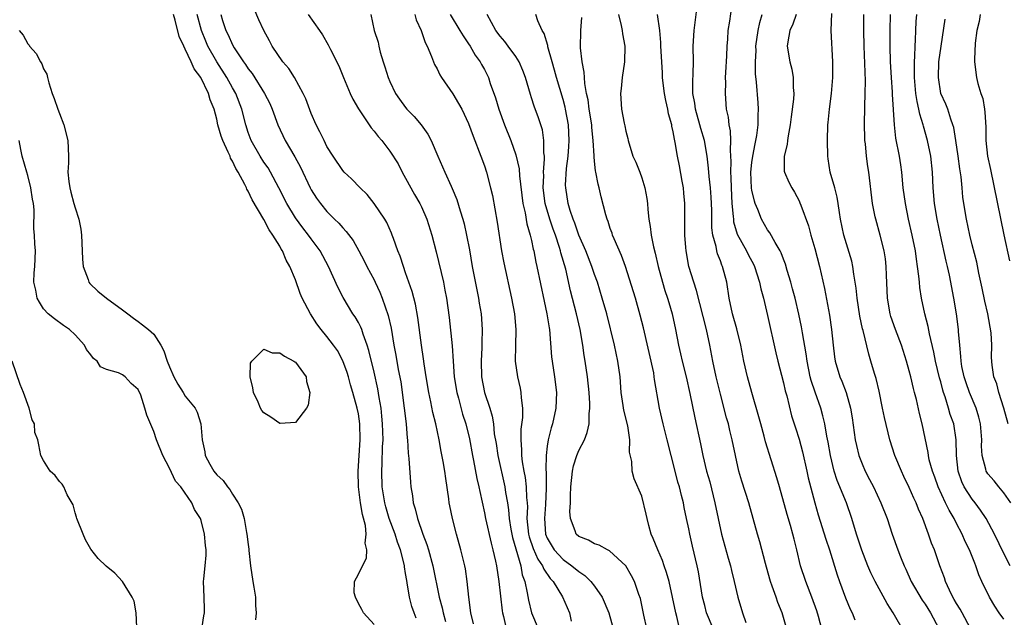
# Model space of a CAD drawing. Units: inches. Extents: x 2607000 to 2610000, y 1530000 to 1533000.
# Drawn here: x 2608544 to 2608669, y 1530256 to 1530332 of the extents above; entities that cross this region are included whole.
import ezdxf

# ---------------------------------------------------------------- set-up
doc = ezdxf.new("R2010")
doc.units = ezdxf.units.IN
doc.header["$MEASUREMENT"] = 0
doc.layers.add('LD26071530_2ft', color=93, linetype='Continuous')

msp = doc.modelspace()

# ---------------------------------------------------------------- linework, layer by layer
at = {"layer": 'LD26071530_2ft'}
for points, elevation in [([(2608634.54, 1530335), (2608634.16, 1530332.16), (2608633.96, 1530331), (2608633.9, 1530329.9), (2608633.81, 1530329), (2608633.77, 1530327.78), (2608633.64, 1530325.64), (2608633.61, 1530325), (2608633.63, 1530324.37), (2608633.59, 1530323), (2608633.75, 1530321), (2608633.97, 1530319.97), (2608634.05, 1530319), (2608634.22, 1530318.22), (2608634.26, 1530317), (2608634.23, 1530315.77), (2608634.3, 1530315), (2608634.34, 1530314.34), (2608634.29, 1530313), (2608634.33, 1530312.32), (2608634.35, 1530311), (2608634.47, 1530309), (2608634.64, 1530307.36), (2608634.65, 1530307), (2608634.68, 1530306.68), (2608635.13, 1530305.13), (2608636.3, 1530303), (2608636.53, 1530302.53), (2608637.23, 1530301.23), (2608637.34, 1530301), (2608637.98, 1530299), (2608638.15, 1530298.15), (2608638.46, 1530297), (2608639, 1530294.77), (2608640.04, 1530290.04), (2608640.29, 1530289), (2608641, 1530286.22), (2608641.23, 1530285.23), (2608641.42, 1530284.58), (2608642.04, 1530282.04), (2608642.52, 1530280.52), (2608643, 1530279.06), (2608643.45, 1530277.45), (2608644, 1530275), (2608644.17, 1530274.17), (2608645, 1530271), (2608645.44, 1530269.44), (2608646.38, 1530266.38), (2608646.84, 1530265), (2608647.83, 1530261.83), (2608648.13, 1530261), (2608648.9, 1530258.91), (2608649.48, 1530257.48), (2608649.73, 1530257), (2608650.1, 1530256.1)], 7434), ([(2608601.62, 1530255.62), (2608601.27, 1530257), (2608601.03, 1530259), (2608600.83, 1530261), (2608600.6, 1530262.6), (2608600.52, 1530263), (2608600.03, 1530265), (2608599.45, 1530267), (2608598.94, 1530269), (2608598.62, 1530270.62), (2608598.55, 1530271), (2608598.49, 1530271.51), (2608598.09, 1530274.08), (2608597.97, 1530275), (2608597.76, 1530276.24), (2608597.51, 1530277.51), (2608597.25, 1530279), (2608596.83, 1530281), (2608596.45, 1530282.45), (2608596.2, 1530283.8), (2608595.93, 1530285), (2608595.6, 1530287), (2608595.36, 1530288.64), (2608595.28, 1530289.28), (2608595.01, 1530291), (2608594.54, 1530294.54), (2608594.24, 1530296.24), (2608593.83, 1530297.83), (2608593, 1530300.21), (2608592.71, 1530301), (2608592.3, 1530302.3), (2608592.01, 1530303), (2608591.44, 1530304.56), (2608591.3, 1530305), (2608591.22, 1530305.22), (2608590.59, 1530306.59), (2608590.34, 1530307), (2608589.02, 1530309.02), (2608588.13, 1530310.13), (2608587.23, 1530311), (2608586.13, 1530312.13), (2608585.19, 1530313), (2608585, 1530313.21), (2608583.79, 1530315), (2608583, 1530316.26), (2608582.63, 1530317), (2608582.11, 1530318.11), (2608581.64, 1530319), (2608581, 1530320.42), (2608580.3, 1530322.3), (2608579.98, 1530323), (2608578.88, 1530325), (2608578.14, 1530326.14), (2608577.41, 1530327), (2608576.05, 1530329), (2608575.69, 1530329.69), (2608574.97, 1530331), (2608574.34, 1530332.34), (2608573.74, 1530333.74)], 7412), ([(2608646.11, 1530254.11), (2608645.46, 1530256.54), (2608645.25, 1530257.25), (2608644.63, 1530259), (2608643.84, 1530261), (2608643.18, 1530263), (2608642.72, 1530265), (2608642.36, 1530266.36), (2608642.22, 1530267), (2608641.91, 1530268.09), (2608641.49, 1530269.49), (2608640.49, 1530273), (2608640.17, 1530274.17), (2608638.74, 1530278.74), (2608638.56, 1530279.44), (2608638.12, 1530281), (2608637.9, 1530281.9), (2608637, 1530285), (2608636.44, 1530287), (2608635.98, 1530289), (2608635.59, 1530291), (2608635.08, 1530293.08), (2608634.53, 1530295), (2608634.11, 1530297), (2608633.8, 1530299), (2608633.28, 1530301), (2608633.18, 1530301.18), (2608633, 1530301.71), (2608632.62, 1530302.62), (2608632.53, 1530303), (2608632.45, 1530303.55), (2608632.04, 1530305), (2608631.92, 1530305.92), (2608631.89, 1530308.11), (2608631.87, 1530309), (2608631.82, 1530309.82), (2608631.73, 1530311), (2608631.56, 1530312.44), (2608631.5, 1530313.5), (2608631.32, 1530315), (2608630.98, 1530317), (2608630.52, 1530318.52), (2608630.4, 1530319), (2608629.83, 1530321), (2608629.74, 1530321.74), (2608629.51, 1530323), (2608629.49, 1530324.51), (2608629.53, 1530325.53), (2608629.56, 1530327), (2608629.54, 1530329), (2608629.65, 1530331), (2608630.03, 1530334.03)], 7432), ([(2608589, 1530255.52), (2608587.64, 1530257), (2608587.44, 1530257.44), (2608587, 1530258.21), (2608586.61, 1530259), (2608586.47, 1530259.53), (2608586.48, 1530261), (2608587, 1530261.91), (2608587.5, 1530263), (2608588.03, 1530263.97), (2608588.07, 1530265), (2608587.84, 1530265.84), (2608587.99, 1530267), (2608587.89, 1530268.11), (2608587.5, 1530269.5), (2608587.28, 1530271), (2608587.03, 1530273), (2608586.97, 1530275), (2608587.23, 1530279), (2608587.19, 1530281), (2608587, 1530282.29), (2608586.86, 1530283), (2608586.29, 1530285), (2608585.99, 1530285.99), (2608585.72, 1530287), (2608585.55, 1530287.55), (2608585.03, 1530289.03), (2608584.32, 1530290.32), (2608583.85, 1530291), (2608583, 1530292.11), (2608582.27, 1530293), (2608581.72, 1530293.72), (2608580.92, 1530295), (2608579.85, 1530297), (2608579.59, 1530297.59), (2608579, 1530299.29), (2608578.3, 1530301), (2608577.82, 1530301.82), (2608577.35, 1530303), (2608577.2, 1530303.2), (2608577, 1530303.58), (2608576.14, 1530305), (2608575.65, 1530305.65), (2608575, 1530306.96), (2608573.49, 1530309.49), (2608573, 1530310.58), (2608572.83, 1530310.83), (2608572.77, 1530311), (2608572.58, 1530311.42), (2608571.73, 1530313), (2608571.44, 1530313.44), (2608571, 1530314.4), (2608570.76, 1530314.76), (2608570.69, 1530315), (2608570.46, 1530315.54), (2608569.75, 1530317), (2608569.56, 1530317.56), (2608569.15, 1530319), (2608569, 1530319.73), (2608568.67, 1530321), (2608568.16, 1530322.16), (2608567.94, 1530323), (2608566.96, 1530325), (2608566.11, 1530326.11), (2608565.76, 1530327), (2608565, 1530328.62), (2608564.8, 1530329), (2608564.23, 1530330.23), (2608563.7, 1530332.3), (2608563.48, 1530333)], 7406), ([(2608594.34, 1530256.34), (2608594.07, 1530257), (2608593.8, 1530257.8), (2608593.48, 1530259), (2608593.19, 1530260.81), (2608593.13, 1530261.13), (2608593, 1530262), (2608592.84, 1530262.84), (2608592.84, 1530263), (2608592.81, 1530263.19), (2608592.35, 1530265), (2608591.98, 1530265.98), (2608591.67, 1530267), (2608590.92, 1530269), (2608590.47, 1530270.47), (2608590.34, 1530271), (2608590.02, 1530273), (2608589.97, 1530275), (2608590.03, 1530275.97), (2608590.08, 1530278.08), (2608590.13, 1530279), (2608590.08, 1530281), (2608589.99, 1530281.99), (2608589.88, 1530283), (2608589.64, 1530284.36), (2608589.47, 1530285.47), (2608589, 1530287.57), (2608588.34, 1530290.34), (2608588.13, 1530291), (2608587.6, 1530292.4), (2608587.42, 1530293), (2608587.31, 1530293.31), (2608587, 1530293.89), (2608586.59, 1530294.59), (2608586.29, 1530295), (2608585.07, 1530297.07), (2608584.39, 1530298.39), (2608583.18, 1530301), (2608582.12, 1530303), (2608581, 1530304.52), (2608580.66, 1530305), (2608579.92, 1530305.92), (2608579, 1530307.2), (2608577.9, 1530309), (2608576.89, 1530311), (2608575.84, 1530313), (2608575.52, 1530313.52), (2608575, 1530314.26), (2608574.53, 1530315), (2608573.38, 1530317), (2608573, 1530318.03), (2608572.68, 1530319), (2608572.18, 1530321), (2608571.42, 1530323), (2608571, 1530323.72), (2608570.29, 1530325), (2608569, 1530327.01), (2608567.87, 1530329), (2608567.61, 1530329.61), (2608567.07, 1530331), (2608566.51, 1530333)], 7408), ([(2608569.52, 1530333), (2608569.74, 1530332.26), (2608570.15, 1530331), (2608570.43, 1530330.43), (2608571, 1530329.15), (2608571.22, 1530328.78), (2608572.41, 1530327), (2608572.66, 1530326.66), (2608573, 1530326.12), (2608573.51, 1530325.51), (2608575.08, 1530323), (2608575.73, 1530321.73), (2608576.04, 1530321), (2608576.75, 1530319), (2608577.68, 1530317), (2608578.92, 1530314.92), (2608579.64, 1530313.64), (2608580.87, 1530311), (2608581, 1530310.76), (2608581.69, 1530309.69), (2608582.16, 1530309), (2608583, 1530307.97), (2608583.97, 1530307), (2608584.5, 1530306.5), (2608585, 1530305.9), (2608585.46, 1530305.46), (2608586.32, 1530304.32), (2608587.06, 1530303), (2608587.73, 1530301.73), (2608588.07, 1530301), (2608589, 1530299.29), (2608589.14, 1530299), (2608589.74, 1530297.74), (2608590.03, 1530297), (2608590.8, 1530294.8), (2608591.16, 1530293.16), (2608591.52, 1530291), (2608591.76, 1530289.76), (2608592.07, 1530287.93), (2608592.37, 1530286.37), (2608592.83, 1530283), (2608593.06, 1530281), (2608593.2, 1530279.2), (2608593.23, 1530279), (2608593.31, 1530277.31), (2608593.4, 1530276.6), (2608593.6, 1530273.6), (2608593.66, 1530273), (2608593.86, 1530271.86), (2608593.96, 1530271), (2608594.23, 1530270.23), (2608594.49, 1530269), (2608595.18, 1530267), (2608595.69, 1530265.69), (2608595.91, 1530265), (2608596.47, 1530263), (2608597.25, 1530259), (2608597.64, 1530257.64), (2608597.76, 1530257), (2608598.08, 1530255.92)], 7410), ([(2608580.63, 1530333), (2608582.05, 1530331), (2608582.43, 1530330.43), (2608583.15, 1530329.15), (2608583.44, 1530328.56), (2608584.5, 1530326.5), (2608585.1, 1530325), (2608585.95, 1530323), (2608586.28, 1530322.28), (2608587.02, 1530321.02), (2608588.37, 1530319), (2608588.63, 1530318.63), (2608589, 1530318.2), (2608589.51, 1530317.51), (2608589.96, 1530317), (2608591, 1530315.67), (2608592.03, 1530314.03), (2608592.54, 1530313), (2608593, 1530312.21), (2608594.14, 1530310.14), (2608594.81, 1530309), (2608595, 1530308.59), (2608595.69, 1530307), (2608596.31, 1530305), (2608596.87, 1530302.87), (2608597.8, 1530299), (2608598, 1530298), (2608598.19, 1530297), (2608598.52, 1530294.52), (2608598.91, 1530290.91), (2608599.03, 1530288.97), (2608599.17, 1530287), (2608599.5, 1530285), (2608599.7, 1530284.3), (2608600.24, 1530282.24), (2608600.63, 1530281), (2608601.1, 1530279.1), (2608601.5, 1530277), (2608601.64, 1530276.36), (2608602.06, 1530274.06), (2608602.32, 1530273), (2608602.41, 1530272.41), (2608603, 1530269.7), (2608603.13, 1530269), (2608603.85, 1530265.85), (2608604.1, 1530265), (2608604.43, 1530263.57), (2608604.54, 1530263), (2608604.83, 1530261), (2608605.27, 1530257.27), (2608605.32, 1530257), (2608605.45, 1530256.55), (2608605.77, 1530255)], 7414), ([(2608588.57, 1530333), (2608589.02, 1530331), (2608589.49, 1530329.49), (2608589.58, 1530329), (2608589.76, 1530328.24), (2608590.13, 1530327), (2608590.36, 1530326.36), (2608590.77, 1530325), (2608591, 1530324.5), (2608591.73, 1530323), (2608592.24, 1530322.24), (2608593, 1530321.2), (2608593.16, 1530321), (2608594.07, 1530320.07), (2608594.96, 1530319), (2608595.83, 1530317.83), (2608596.25, 1530317), (2608597.11, 1530315), (2608597.98, 1530313), (2608598.78, 1530311.22), (2608598.93, 1530310.93), (2608599.5, 1530309.5), (2608599.91, 1530308.09), (2608600.27, 1530307), (2608600.42, 1530306.42), (2608600.75, 1530305), (2608601.11, 1530303.11), (2608601.46, 1530301), (2608602.05, 1530298.05), (2608602.27, 1530297), (2608602.36, 1530296.36), (2608602.58, 1530295), (2608602.73, 1530293), (2608602.69, 1530291.31), (2608602.7, 1530290.7), (2608602.61, 1530289), (2608602.64, 1530287), (2608603.02, 1530285), (2608603.7, 1530283), (2608604, 1530282), (2608604.15, 1530281), (2608604.27, 1530279.73), (2608604.5, 1530278.5), (2608604.71, 1530277), (2608605.61, 1530273), (2608605.71, 1530272.29), (2608605.95, 1530271), (2608606.09, 1530270.09), (2608606.16, 1530269), (2608606.36, 1530267.64), (2608606.56, 1530266.56), (2608607.62, 1530263), (2608607.82, 1530261.82), (2608608.14, 1530261), (2608608.44, 1530259.56), (2608608.6, 1530258.6), (2608609.01, 1530257.01), (2608609.85, 1530255)], 7416), ([(2608594.18, 1530333), (2608594.35, 1530332.35), (2608594.99, 1530331), (2608595.47, 1530329.47), (2608595.74, 1530329), (2608596.3, 1530327.7), (2608596.53, 1530327), (2608596.67, 1530326.67), (2608597, 1530326.11), (2608597.36, 1530325.36), (2608597.57, 1530325), (2608599, 1530322.92), (2608599.72, 1530321.72), (2608600.12, 1530321), (2608601, 1530319.17), (2608601.57, 1530317.57), (2608602.56, 1530315), (2608603, 1530313.79), (2608603.27, 1530313), (2608603.8, 1530311), (2608604.02, 1530310.02), (2608604.65, 1530306.65), (2608605.18, 1530303), (2608605.46, 1530301.46), (2608606.46, 1530297), (2608606.85, 1530295), (2608607.01, 1530292.99), (2608606.94, 1530290.94), (2608606.92, 1530289), (2608607.21, 1530287), (2608607.56, 1530285.56), (2608607.65, 1530285), (2608607.66, 1530284.34), (2608607.83, 1530283), (2608607.83, 1530281.83), (2608607.65, 1530280.35), (2608607.62, 1530279), (2608607.73, 1530277.73), (2608607.72, 1530277), (2608607.81, 1530276.19), (2608608.02, 1530275), (2608608.19, 1530274.19), (2608608.32, 1530273), (2608608.36, 1530271.64), (2608608.44, 1530271), (2608608.47, 1530270.47), (2608608.42, 1530269), (2608608.61, 1530267), (2608608.68, 1530266.68), (2608609.2, 1530265.2), (2608609.81, 1530263.81), (2608610.4, 1530263), (2608610.55, 1530262.55), (2608611.36, 1530261.36), (2608611.74, 1530261), (2608612.95, 1530259.05), (2608613.82, 1530257), (2608614.03, 1530255.97)], 7418), ([(2608598.66, 1530333), (2608599.87, 1530331), (2608600.29, 1530330.29), (2608601, 1530329.3), (2608601.2, 1530329), (2608601.84, 1530327.84), (2608602.48, 1530327), (2608602.65, 1530326.65), (2608603, 1530326.02), (2608603.51, 1530325), (2608603.74, 1530324.26), (2608604.42, 1530322.42), (2608604.83, 1530321), (2608605.57, 1530319), (2608606.36, 1530317), (2608607, 1530315.17), (2608607.43, 1530313.43), (2608607.48, 1530312.52), (2608607.89, 1530309), (2608608.19, 1530307.81), (2608608.42, 1530306.42), (2608608.84, 1530305), (2608609, 1530304.29), (2608609.2, 1530303.2), (2608609.27, 1530303), (2608609.56, 1530301.56), (2608609.69, 1530301), (2608610.59, 1530296.59), (2608610.96, 1530295), (2608611.23, 1530293.23), (2608611.28, 1530293), (2608611.55, 1530289.55), (2608611.61, 1530289), (2608611.93, 1530287), (2608612.17, 1530285), (2608612.09, 1530283), (2608611.68, 1530281), (2608611.51, 1530280.49), (2608611.13, 1530279), (2608611, 1530278.19), (2608610.85, 1530277), (2608610.8, 1530275.2), (2608610.84, 1530274.84), (2608610.85, 1530272.85), (2608610.76, 1530270.76), (2608610.63, 1530269), (2608610.79, 1530267), (2608611, 1530266.49), (2608611.89, 1530265), (2608613, 1530263.79), (2608614.11, 1530263), (2608615, 1530262.25), (2608615.77, 1530261.77), (2608616.55, 1530261), (2608617, 1530260.39), (2608617.96, 1530259), (2608618.81, 1530257), (2608619.35, 1530255)], 7420), ([(2608623.64, 1530255), (2608623.27, 1530256.73), (2608622.84, 1530258.84), (2608622.64, 1530259.36), (2608622.08, 1530261), (2608621.72, 1530261.72), (2608620.97, 1530262.97), (2608618.9, 1530264.9), (2608618.64, 1530265), (2608617.59, 1530265.59), (2608617, 1530265.77), (2608616.22, 1530266.22), (2608615, 1530266.71), (2608614.69, 1530267), (2608614.56, 1530267.44), (2608613.97, 1530269), (2608613.87, 1530269.87), (2608613.95, 1530271), (2608613.93, 1530271.93), (2608614.01, 1530273), (2608614.2, 1530275), (2608614.32, 1530275.68), (2608614.75, 1530277), (2608615, 1530277.61), (2608615.72, 1530279), (2608616.07, 1530279.93), (2608616.31, 1530281), (2608616.3, 1530282.3), (2608616.39, 1530283), (2608616.39, 1530283.61), (2608616.31, 1530285), (2608616.11, 1530287), (2608615.81, 1530289), (2608615.68, 1530289.68), (2608615.5, 1530291), (2608615.18, 1530293), (2608614.73, 1530295), (2608613.93, 1530297.93), (2608613.34, 1530300.66), (2608612.74, 1530302.74), (2608612.69, 1530303), (2608612.57, 1530303.43), (2608612.03, 1530305), (2608611.75, 1530305.75), (2608611.33, 1530307), (2608610.72, 1530309), (2608610.49, 1530311), (2608610.55, 1530312.55), (2608610.53, 1530313), (2608610.65, 1530314.65), (2608610.63, 1530315), (2608610.56, 1530315.44), (2608610.57, 1530317), (2608610.37, 1530318.37), (2608610.19, 1530319), (2608609.9, 1530319.9), (2608609.35, 1530321.35), (2608609, 1530322.43), (2608608.85, 1530322.85), (2608608.22, 1530325), (2608607.89, 1530325.89), (2608607.43, 1530327), (2608607, 1530327.67), (2608606.04, 1530329), (2608605.6, 1530329.6), (2608605, 1530330.26), (2608604.46, 1530331), (2608603.36, 1530333)], 7422), ([(2608627.81, 1530255), (2608627.45, 1530256.55), (2608627.32, 1530257), (2608626.93, 1530259), (2608626.47, 1530261), (2608626.15, 1530262.15), (2608625.84, 1530263), (2608625.64, 1530263.64), (2608625.04, 1530265), (2608624.47, 1530266.47), (2608624.22, 1530267), (2608623.89, 1530268.11), (2608623.67, 1530269), (2608623.57, 1530269.56), (2608623, 1530271.83), (2608622.02, 1530274.02), (2608621.77, 1530275), (2608621.76, 1530276.24), (2608621.44, 1530277.44), (2608621.48, 1530279), (2608621.24, 1530280.76), (2608620.74, 1530282.74), (2608620.66, 1530283.34), (2608620.38, 1530285), (2608620.24, 1530287), (2608619.98, 1530289), (2608619.53, 1530291), (2608618.56, 1530295), (2608617.99, 1530297), (2608617.36, 1530299), (2608617, 1530299.98), (2608616.67, 1530301), (2608615.89, 1530303), (2608614.99, 1530305), (2608614.5, 1530306.5), (2608614.28, 1530307), (2608613.9, 1530308.1), (2608613.65, 1530309), (2608613.34, 1530311), (2608613.33, 1530311.33), (2608613.44, 1530313.44), (2608613.64, 1530315), (2608613.75, 1530316.25), (2608613.79, 1530317), (2608613.69, 1530319), (2608613.31, 1530321), (2608613.26, 1530321.26), (2608613, 1530322.21), (2608612.17, 1530325), (2608611.93, 1530325.93), (2608611.62, 1530327), (2608611.08, 1530328.92), (2608611.06, 1530329.06), (2608610.6, 1530330.6), (2608610.36, 1530331), (2608609.81, 1530332.19), (2608609.55, 1530333)], 7424), ([(2608632.07, 1530255), (2608631.25, 1530257), (2608631, 1530257.93), (2608630.74, 1530259), (2608630.21, 1530262.21), (2608630.04, 1530263), (2608629.46, 1530265.46), (2608629.12, 1530267), (2608629, 1530267.66), (2608628.71, 1530269), (2608628.4, 1530270.4), (2608628.29, 1530271), (2608628.07, 1530271.93), (2608627.78, 1530273), (2608627.6, 1530273.6), (2608627.23, 1530275), (2608626.24, 1530279), (2608625.72, 1530281), (2608625.26, 1530283), (2608624.64, 1530286.64), (2608624.6, 1530287), (2608624.52, 1530287.48), (2608623.21, 1530293.21), (2608622.82, 1530294.82), (2608622.19, 1530297), (2608620.92, 1530301), (2608620.42, 1530302.42), (2608619.48, 1530304.52), (2608619.29, 1530305), (2608619.23, 1530305.23), (2608619, 1530305.84), (2608618.72, 1530306.72), (2608618.6, 1530307), (2608618.44, 1530307.56), (2608617.86, 1530309.86), (2608617.6, 1530311), (2608617.46, 1530311.46), (2608617.18, 1530313), (2608617.14, 1530313.14), (2608617, 1530314.39), (2608616.94, 1530314.94), (2608616.95, 1530315.05), (2608616.84, 1530317), (2608616.66, 1530318.66), (2608616.64, 1530319), (2608616.31, 1530321), (2608616.18, 1530322.18), (2608615.99, 1530323), (2608615.75, 1530324.25), (2608615.71, 1530325), (2608615.7, 1530325.7), (2608615.43, 1530327), (2608615.22, 1530328.78), (2608615.25, 1530331), (2608615.37, 1530332.63)], 7426), ([(2608620.04, 1530333), (2608620.4, 1530331.6), (2608620.52, 1530331), (2608620.55, 1530330.55), (2608620.85, 1530329), (2608620.82, 1530327), (2608620.52, 1530325), (2608620.38, 1530323.62), (2608620.29, 1530323), (2608620.43, 1530321), (2608620.78, 1530319.22), (2608620.87, 1530318.87), (2608621, 1530318.18), (2608621.25, 1530317.25), (2608621.28, 1530317), (2608621.89, 1530315), (2608622.24, 1530314.24), (2608622.74, 1530313), (2608623, 1530312.28), (2608623.41, 1530311), (2608623.66, 1530309.66), (2608623.73, 1530309), (2608623.77, 1530308.23), (2608623.92, 1530307), (2608624.09, 1530306.09), (2608624.21, 1530305), (2608624.5, 1530303.5), (2608624.71, 1530302.71), (2608625.1, 1530301), (2608625.64, 1530299), (2608625.95, 1530297.95), (2608626.27, 1530297), (2608626.43, 1530296.43), (2608626.86, 1530295), (2608627.29, 1530293), (2608627.67, 1530291), (2608627.93, 1530289.93), (2608628.12, 1530289), (2608628.63, 1530287), (2608629.12, 1530284.88), (2608629.76, 1530281.76), (2608630.48, 1530278.48), (2608630.78, 1530277), (2608631.25, 1530275), (2608631.64, 1530273.64), (2608632.3, 1530271), (2608633.13, 1530267), (2608633.97, 1530263.97), (2608634.26, 1530263), (2608634.39, 1530262.39), (2608634.74, 1530261), (2608635.2, 1530259), (2608635.8, 1530257), (2608636.21, 1530255.79)], 7428), ([(2608642.01, 1530253), (2608640.84, 1530257), (2608640.31, 1530258.31), (2608640.09, 1530259), (2608639.59, 1530260.41), (2608639.36, 1530261), (2608639.27, 1530261.27), (2608638.71, 1530263.29), (2608638.02, 1530266.02), (2608637.73, 1530267), (2608636.6, 1530271), (2608635.73, 1530273.73), (2608635.35, 1530275), (2608634.9, 1530277), (2608634.5, 1530279), (2608634.19, 1530280.19), (2608634.01, 1530281), (2608633.78, 1530281.78), (2608633, 1530284.77), (2608632.45, 1530287), (2608632.04, 1530289), (2608631.66, 1530291), (2608631.23, 1530293), (2608629.97, 1530297.97), (2608629.61, 1530299), (2608628.99, 1530301), (2608628.63, 1530303), (2608628.59, 1530303.41), (2608628.47, 1530305), (2608628.49, 1530306.49), (2608628.47, 1530307), (2608628.47, 1530309), (2608628.33, 1530310.33), (2608628.29, 1530311), (2608628.15, 1530311.85), (2608627.79, 1530313.79), (2608627.55, 1530315), (2608627.25, 1530316.75), (2608627.16, 1530317.16), (2608627, 1530318.11), (2608626.83, 1530318.83), (2608626.82, 1530319), (2608626.41, 1530320.41), (2608626.33, 1530321), (2608626.08, 1530322.08), (2608625.9, 1530323), (2608625.72, 1530324.28), (2608625.65, 1530325), (2608625.63, 1530325.63), (2608625.44, 1530329), (2608625.44, 1530329.44), (2608625.29, 1530331), (2608625.02, 1530333.02)], 7430), ([(2608656.44, 1530254.44), (2608654.96, 1530257), (2608654.2, 1530258.2), (2608652.67, 1530261), (2608652.11, 1530262.11), (2608651.72, 1530263), (2608650.95, 1530264.95), (2608650.31, 1530267), (2608649.71, 1530269), (2608649, 1530271), (2608647.82, 1530273.82), (2608647.44, 1530275), (2608646.97, 1530277), (2608646.71, 1530278.71), (2608646.54, 1530279.46), (2608646.27, 1530281), (2608646.03, 1530282.03), (2608645.75, 1530283), (2608645.04, 1530285.04), (2608644.54, 1530286.54), (2608644.42, 1530287), (2608644.02, 1530289), (2608643.91, 1530289.91), (2608643.44, 1530292.56), (2608643.32, 1530293.32), (2608642.97, 1530294.97), (2608642.48, 1530297), (2608642.17, 1530298.17), (2608641.95, 1530299), (2608641.49, 1530300.51), (2608641.27, 1530301.28), (2608641, 1530301.94), (2608640.72, 1530302.72), (2608640.58, 1530303), (2608639.94, 1530304.06), (2608639.29, 1530305.29), (2608639, 1530305.67), (2608638.23, 1530307), (2608637.74, 1530308.26), (2608637.42, 1530309), (2608637.31, 1530309.31), (2608637, 1530310.72), (2608636.96, 1530310.96), (2608636.88, 1530313), (2608637, 1530314.23), (2608637.1, 1530315), (2608637.41, 1530316.59), (2608637.52, 1530317), (2608637.63, 1530317.63), (2608637.79, 1530319), (2608637.79, 1530320.21), (2608637.83, 1530321), (2608637.8, 1530321.8), (2608637.58, 1530324.42), (2608637.46, 1530325.46), (2608637.45, 1530327), (2608637.54, 1530328.46), (2608637.52, 1530329), (2608637.78, 1530331), (2608637.99, 1530332.01), (2608638.3, 1530333)], 7436), ([(2608642.63, 1530333), (2608642.21, 1530331.79), (2608641.82, 1530331), (2608641.55, 1530329.55), (2608641.48, 1530329), (2608641.8, 1530327), (2608642.06, 1530326.06), (2608642.25, 1530325), (2608642.25, 1530323.75), (2608642.32, 1530323), (2608642.28, 1530322.28), (2608642, 1530320.01), (2608641.87, 1530319), (2608641.59, 1530317.59), (2608641.52, 1530317), (2608641.5, 1530316.5), (2608641.09, 1530315), (2608641.11, 1530313.11), (2608641.14, 1530313), (2608641.71, 1530311.71), (2608642.06, 1530311), (2608642.43, 1530310.43), (2608643, 1530309.35), (2608643.11, 1530309.11), (2608643.22, 1530308.78), (2608644.18, 1530306.18), (2608644.5, 1530305), (2608645, 1530303.27), (2608645.58, 1530301), (2608646.23, 1530298.23), (2608646.84, 1530294.84), (2608647.11, 1530293), (2608647.33, 1530291), (2608647.51, 1530289.51), (2608647.59, 1530289), (2608648.17, 1530287), (2608648.42, 1530286.42), (2608648.97, 1530285), (2608649.55, 1530283), (2608649.76, 1530281.76), (2608650.14, 1530279), (2608650.28, 1530278.28), (2608650.6, 1530277), (2608651, 1530275.92), (2608651.4, 1530275), (2608651.96, 1530273.96), (2608652.44, 1530273), (2608653.39, 1530271), (2608654.18, 1530269), (2608654.84, 1530267), (2608655.55, 1530265), (2608655.89, 1530264.11), (2608656.34, 1530263), (2608656.56, 1530262.56), (2608657.25, 1530261), (2608658.63, 1530258.63), (2608659, 1530258.11), (2608659.69, 1530257), (2608660.75, 1530255)], 7438), ([(2608664.77, 1530255), (2608663.72, 1530257), (2608663.47, 1530257.47), (2608663, 1530258.21), (2608662.72, 1530258.72), (2608662.55, 1530259), (2608662.11, 1530259.89), (2608661.6, 1530261), (2608661.46, 1530261.46), (2608660.88, 1530263), (2608660.19, 1530265), (2608659.84, 1530265.84), (2608659.45, 1530267), (2608658.71, 1530269), (2608658.18, 1530270.18), (2608657.87, 1530271), (2608657.58, 1530271.58), (2608657, 1530272.93), (2608656.31, 1530274.31), (2608655.99, 1530275), (2608655.17, 1530277), (2608654.51, 1530279), (2608653.83, 1530281.83), (2608653.61, 1530283), (2608653.17, 1530285.17), (2608652.79, 1530286.79), (2608652.59, 1530287.41), (2608652.13, 1530289), (2608651.85, 1530289.85), (2608651.14, 1530292.86), (2608651.07, 1530293.07), (2608650.71, 1530294.71), (2608650.36, 1530297), (2608650.25, 1530298.25), (2608650.14, 1530299), (2608649.95, 1530300.05), (2608649.84, 1530301), (2608649.69, 1530301.69), (2608648.68, 1530305), (2608648.27, 1530307), (2608648.12, 1530307.88), (2608647.97, 1530309), (2608647.83, 1530309.83), (2608647.52, 1530311), (2608646.94, 1530313), (2608646.69, 1530314.69), (2608646.64, 1530315), (2608646.6, 1530317), (2608646.67, 1530319), (2608646.71, 1530319.29), (2608646.85, 1530321), (2608647.11, 1530323), (2608647.27, 1530325), (2608647.3, 1530327), (2608647.08, 1530331), (2608647.16, 1530333.16)], 7440), ([(2608669, 1530256.2), (2608668.44, 1530257), (2608667.86, 1530257.86), (2608667.18, 1530259), (2608666.22, 1530261), (2608665.85, 1530261.85), (2608665.45, 1530263), (2608665.31, 1530263.31), (2608664.64, 1530265), (2608664.09, 1530266.09), (2608663.7, 1530267), (2608663, 1530268.35), (2608662.69, 1530269), (2608662.05, 1530270.05), (2608661.61, 1530271), (2608660.65, 1530273), (2608660.23, 1530274.23), (2608659.94, 1530275), (2608659.54, 1530276.46), (2608659.44, 1530277), (2608659.39, 1530277.39), (2608658.63, 1530281), (2608658.31, 1530282.31), (2608657.91, 1530284.09), (2608657.67, 1530285), (2608657.52, 1530285.52), (2608657.2, 1530287), (2608657, 1530287.77), (2608656.66, 1530289), (2608656, 1530291), (2608655.23, 1530293), (2608654.65, 1530294.65), (2608654.55, 1530295), (2608654.21, 1530297), (2608654.1, 1530299.9), (2608654.08, 1530301), (2608653.96, 1530301.96), (2608653.81, 1530303), (2608653.3, 1530305), (2608652.73, 1530307), (2608652.68, 1530307.32), (2608652.34, 1530309), (2608651.84, 1530313), (2608651.72, 1530313.72), (2608651.56, 1530315), (2608651.43, 1530316.57), (2608651.37, 1530317), (2608651.34, 1530317.34), (2608651.3, 1530319), (2608651.34, 1530321.34), (2608651.41, 1530323), (2608651.43, 1530324.57), (2608651.27, 1530329), (2608651.22, 1530331), (2608651.24, 1530333)], 7442), ([(2608669.81, 1530263), (2608669, 1530264.54), (2608667.83, 1530267), (2608666.76, 1530269), (2608666.06, 1530270.06), (2608665.37, 1530271), (2608665, 1530271.46), (2608663.98, 1530273), (2608663.66, 1530273.66), (2608663.19, 1530275), (2608662.99, 1530277), (2608662.97, 1530278.97), (2608662.65, 1530281), (2608662.21, 1530282.21), (2608662, 1530283), (2608661.57, 1530284.43), (2608661.36, 1530285), (2608661.28, 1530285.28), (2608661, 1530286.36), (2608660.85, 1530286.85), (2608660.35, 1530289), (2608660.14, 1530290.14), (2608659.56, 1530292.44), (2608659.39, 1530293.39), (2608658.99, 1530295), (2608658.57, 1530297), (2608658.34, 1530298.34), (2608658.28, 1530299), (2608658.23, 1530299.77), (2608658.06, 1530301), (2608657.92, 1530301.92), (2608657.79, 1530303), (2608657.38, 1530305), (2608656.91, 1530307), (2608656.5, 1530309), (2608656.23, 1530311), (2608656.05, 1530313), (2608655.93, 1530313.93), (2608655.76, 1530315), (2608655.3, 1530317.3), (2608655.1, 1530319), (2608654.87, 1530322.87), (2608654.86, 1530323.14), (2608654.72, 1530325), (2608654.61, 1530327), (2608654.58, 1530329), (2608654.56, 1530331), (2608654.6, 1530333)], 7444), ([(2608669.89, 1530271), (2608669, 1530272.25), (2608668.38, 1530273), (2608667.78, 1530273.78), (2608667, 1530274.65), (2608666.86, 1530274.86), (2608666.78, 1530275), (2608666.74, 1530275.26), (2608666.26, 1530277), (2608666.17, 1530278.17), (2608666.2, 1530279), (2608666.05, 1530281), (2608665.85, 1530281.85), (2608665.49, 1530283), (2608664.63, 1530285), (2608664.21, 1530286.21), (2608663.96, 1530287), (2608663.69, 1530288.31), (2608663.58, 1530289), (2608663.57, 1530289.57), (2608663.41, 1530291), (2608663.27, 1530292.73), (2608663.27, 1530293), (2608663, 1530295), (2608662.66, 1530297), (2608662.11, 1530299.89), (2608661.86, 1530301), (2608661.68, 1530301.68), (2608660.97, 1530305), (2608660.56, 1530307), (2608660.22, 1530309), (2608660.03, 1530311), (2608659.94, 1530313), (2608659.74, 1530315), (2608659.33, 1530317), (2608658.81, 1530318.81), (2608658.78, 1530319), (2608658.34, 1530320.34), (2608658.23, 1530321), (2608657.98, 1530321.98), (2608657.84, 1530323), (2608657.65, 1530325), (2608657.67, 1530325.67), (2608657.65, 1530327), (2608657.71, 1530327.71), (2608657.75, 1530329), (2608657.81, 1530329.81), (2608657.84, 1530331), (2608657.89, 1530332.11), (2608657.97, 1530333)], 7446), ([(2608669.55, 1530281), (2608669.01, 1530283), (2608668.38, 1530285), (2608668.11, 1530286.11), (2608667.73, 1530287), (2608667.53, 1530288.47), (2608667.45, 1530289.45), (2608667.5, 1530291), (2608667.42, 1530292.58), (2608666.96, 1530295), (2608666.58, 1530296.58), (2608666.26, 1530298.26), (2608665.84, 1530300.16), (2608665.57, 1530301.57), (2608665, 1530303.76), (2608664.71, 1530305), (2608664.28, 1530307), (2608663.94, 1530309), (2608663.82, 1530309.82), (2608663.7, 1530311), (2608663.59, 1530312.41), (2608663.43, 1530313.43), (2608663.22, 1530315), (2608662.9, 1530317), (2608662.65, 1530318.65), (2608662.55, 1530319), (2608662.27, 1530319.73), (2608661.89, 1530321), (2608661.64, 1530321.64), (2608661.01, 1530323), (2608660.7, 1530325), (2608660.77, 1530327), (2608661.03, 1530329), (2608661.58, 1530332.42)], 7448), ([(2608666, 1530333), (2608665.86, 1530332.14), (2608665.59, 1530331), (2608665.36, 1530329.36), (2608665.28, 1530327.28), (2608665.29, 1530327), (2608665.56, 1530325), (2608665.73, 1530324.27), (2608666.11, 1530323), (2608666.33, 1530322.33), (2608666.57, 1530321), (2608666.62, 1530320.62), (2608666.72, 1530318.72), (2608666.73, 1530317), (2608666.95, 1530315), (2608667.33, 1530313.33), (2608669.03, 1530305.03), (2608669.73, 1530301.73)], 7450), ([(2608543.91, 1530331), (2608544.39, 1530330.39), (2608545, 1530329.27), (2608545.14, 1530329.14), (2608545.21, 1530329), (2608546.07, 1530328.07), (2608546.6, 1530327), (2608546.75, 1530326.75), (2608547, 1530326.12), (2608547.42, 1530325.42), (2608547.5, 1530325), (2608547.65, 1530324.35), (2608548.1, 1530323), (2608548.35, 1530322.35), (2608548.79, 1530321), (2608549, 1530320.43), (2608549.58, 1530319), (2608550.08, 1530317), (2608550.16, 1530315), (2608550.16, 1530314.16), (2608550.08, 1530313), (2608550.18, 1530311.82), (2608550.31, 1530311), (2608550.46, 1530310.46), (2608550.84, 1530309), (2608551, 1530308.46), (2608551.48, 1530307), (2608551.73, 1530305.73), (2608551.83, 1530305), (2608551.91, 1530303), (2608551.93, 1530301.93), (2608552.01, 1530301), (2608552.66, 1530299.34), (2608552.75, 1530299), (2608552.85, 1530298.85), (2608553.87, 1530297.87), (2608555, 1530297), (2608557, 1530295.51), (2608557.71, 1530295), (2608558.42, 1530294.42), (2608559, 1530294.02), (2608559.58, 1530293.58), (2608560.31, 1530293), (2608561, 1530292.39), (2608561.87, 1530291), (2608562.28, 1530290.28), (2608562.69, 1530289), (2608563, 1530288.24), (2608563.54, 1530287), (2608564.04, 1530286.04), (2608564.73, 1530285), (2608565, 1530284.55), (2608566.24, 1530283), (2608566.51, 1530282.51), (2608566.97, 1530281), (2608567.16, 1530279), (2608567.48, 1530277.48), (2608567.52, 1530277), (2608568.12, 1530275.88), (2608568.63, 1530275), (2608569, 1530274.55), (2608569.83, 1530273.83), (2608570.37, 1530273), (2608570.66, 1530272.66), (2608571, 1530272.07), (2608571.73, 1530271), (2608572.16, 1530270.16), (2608572.46, 1530269), (2608572.79, 1530267.21), (2608572.84, 1530267), (2608573, 1530265.67), (2608573.09, 1530265.09), (2608573.09, 1530264.91), (2608573.29, 1530263), (2608573.58, 1530261), (2608573.72, 1530260.28), (2608573.93, 1530259), (2608573.94, 1530257.94), (2608574.01, 1530257), (2608573.9, 1530256.1)], 7404), ([(2608566.82, 1530253), (2608567.35, 1530256.65), (2608567.43, 1530257), (2608567.45, 1530257.45), (2608567.41, 1530259), (2608567.33, 1530261), (2608567.35, 1530261.35), (2608567.53, 1530263), (2608567.65, 1530264.35), (2608567.65, 1530265), (2608567.55, 1530265.55), (2608567.43, 1530267), (2608567, 1530268.73), (2608566.92, 1530269), (2608566.15, 1530270.15), (2608565.84, 1530271), (2608564.45, 1530273), (2608563.75, 1530273.75), (2608563, 1530275.38), (2608562.14, 1530277), (2608561.35, 1530279), (2608561, 1530280.03), (2608560.1, 1530282.1), (2608559.86, 1530283), (2608559.33, 1530284.67), (2608559, 1530285.4), (2608558.14, 1530286.14), (2608557.37, 1530287), (2608557, 1530287.25), (2608556.5, 1530287.5), (2608555, 1530287.93), (2608554.24, 1530288.24), (2608553.8, 1530289), (2608553.32, 1530289.32), (2608553, 1530289.79), (2608552.46, 1530290.46), (2608552.18, 1530291), (2608551, 1530292.32), (2608550.28, 1530293), (2608549.52, 1530293.52), (2608548.36, 1530294.36), (2608547.56, 1530295), (2608547, 1530295.61), (2608546.47, 1530296.47), (2608546.16, 1530297), (2608545.99, 1530297.99), (2608545.76, 1530299), (2608545.79, 1530300.21), (2608545.87, 1530301), (2608545.95, 1530303), (2608545.87, 1530303.87), (2608545.85, 1530305), (2608545.77, 1530305.77), (2608545.81, 1530308.19), (2608545.7, 1530309), (2608545.57, 1530309.57), (2608545.39, 1530311), (2608545, 1530312.58), (2608544.85, 1530313), (2608544.26, 1530315), (2608544.12, 1530315.88), (2608543.91, 1530317)], 7402), ([(2608558.83, 1530255.17), (2608558.76, 1530257), (2608558.49, 1530258.5), (2608558.24, 1530259), (2608557.01, 1530261.01), (2608556.04, 1530262.04), (2608554.95, 1530262.95), (2608553.91, 1530263.91), (2608553, 1530265.08), (2608552.3, 1530266.3), (2608552.03, 1530267), (2608551.21, 1530269), (2608551.17, 1530269.17), (2608551, 1530269.7), (2608550.73, 1530270.73), (2608549.99, 1530272.01), (2608549.56, 1530273), (2608549.34, 1530273.34), (2608549, 1530273.71), (2608548.46, 1530274.46), (2608547.83, 1530275), (2608547, 1530276.34), (2608546.66, 1530277), (2608546.37, 1530278.37), (2608546.27, 1530279), (2608545.9, 1530279.9), (2608545.82, 1530281), (2608545.53, 1530281.53), (2608545.18, 1530283), (2608544.43, 1530285), (2608544.01, 1530286.02), (2608543, 1530288.99)], 7400)]:
    msp.add_lwpolyline(points, dxfattribs=dict(at, elevation=elevation))
at = {"layer": 'LD26071530_2ft', "elevation": 7404}
msp.add_lwpolyline([(2608573.59, 1530285.59), (2608573.26, 1530287), (2608573.29, 1530288.71), (2608573.44, 1530289), (2608575, 1530290.51), (2608576.05, 1530290.05), (2608577, 1530290.05), (2608577.6, 1530289.6), (2608578.79, 1530289), (2608578.9, 1530288.9), (2608579, 1530288.84), (2608580.36, 1530287), (2608580.41, 1530286.41), (2608580.82, 1530285), (2608580.62, 1530283.38), (2608580.4, 1530283), (2608579, 1530281.18), (2608577.06, 1530281.06), (2608577, 1530281.04), (2608575.87, 1530281.87), (2608575, 1530282.42), (2608574.72, 1530282.72), (2608574.55, 1530283), (2608574.24, 1530283.76), (2608573.66, 1530285)], close=True, dxfattribs=at)

doc.saveas('drawing.dxf')
